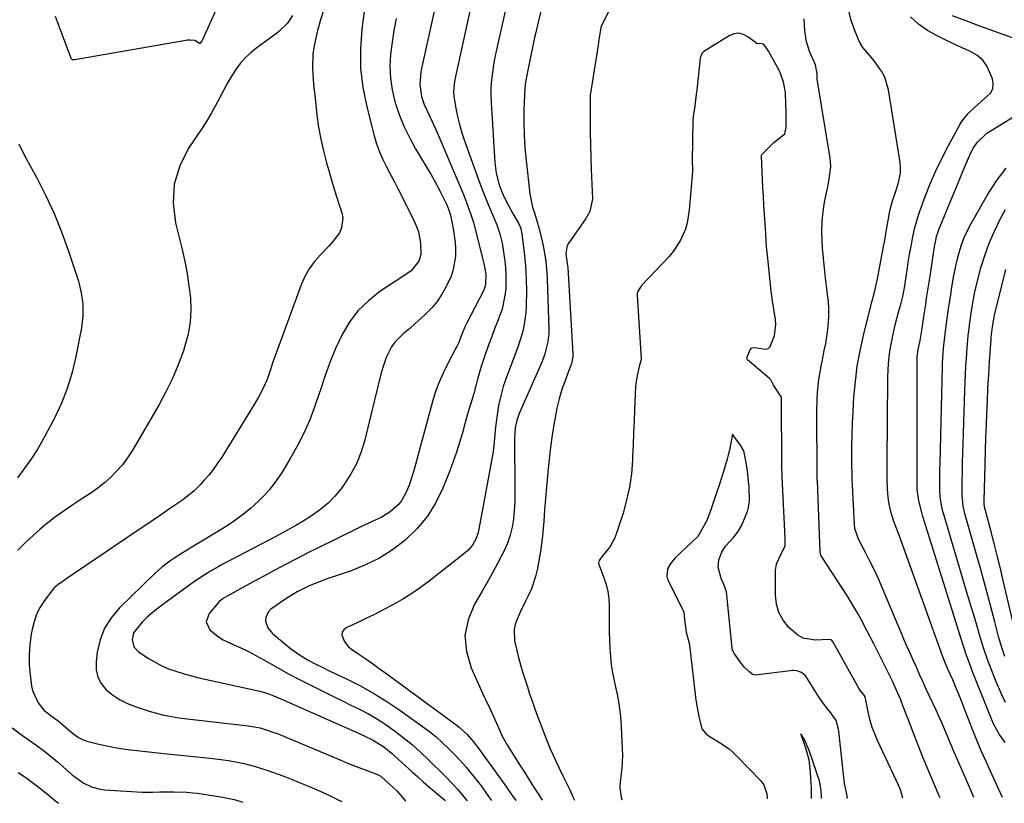
# Model space of a CAD drawing. Units: inches. Extents: x 1857328 to 1862612, y 426484 to 431757.
# Drawn here: x 1858025 to 1858381, y 426488 to 426771 of the extents above; entities that cross this region are included whole.
import ezdxf

# ---------------------------------------------------------------- set-up
doc = ezdxf.new("R2010")
doc.units = ezdxf.units.IN
doc.header["$MEASUREMENT"] = 0
doc.layers.add('7', color=7, linetype='Continuous')
doc.layers.add('8', color=7, linetype='Continuous')

msp = doc.modelspace()

# ---------------------------------------------------------------- linework, layer by layer
at = {"layer": '7', "color": 18}
for points in [[(1858037.8, 426772.61, 1722), (1858043.37, 426757.78, 1722), (1858043.5, 426757.48, 1722), (1858043.92, 426757.01, 1722), (1858044.06, 426756.95, 1722), (1858044.92, 426756.92, 1722), (1858085.09, 426763.94, 1722), (1858085.64, 426764.01, 1722), (1858086.75, 426764.08, 1722), (1858088.37, 426763.89, 1722), (1858090.06, 426762.81, 1722), (1858090.21, 426762.78, 1722), (1858090.34, 426762.78, 1722), (1858090.47, 426762.84, 1722), (1858090.96, 426763.47, 1722), (1858091.08, 426763.69, 1722), (1858091.19, 426763.92, 1722), (1858100.97, 426785.79, 1722)], [(1858176.33, 426780.48, 1714), (1858170.75, 426755.39, 1714), (1858170.2, 426752.46, 1714), (1858169.78, 426748.02, 1714), (1858170.44, 426743.6, 1714), (1858171.43, 426740.71, 1714), (1858173.44, 426736.29, 1714), (1858175.5, 426731.89, 1714), (1858176.49, 426729.66, 1714), (1858177.45, 426727.43, 1714), (1858185.61, 426708.07, 1714), (1858186.76, 426705.23, 1714), (1858188.34, 426700.9, 1714), (1858189.23, 426697.97, 1714), (1858189.63, 426696.48, 1714), (1858192.98, 426683.19, 1714), (1858193.75, 426679.26, 1714), (1858193.62, 426675.39, 1714), (1858193.16, 426673.91, 1714), (1858192.84, 426673.21, 1714), (1858186.81, 426661.63, 1714), (1858186.38, 426660.76, 1714), (1858185.01, 426657.53, 1714), (1858183.78, 426654.38, 1714), (1858183.22, 426653.15, 1714), (1858182.91, 426652.55, 1714), (1858179.92, 426646.97, 1714), (1858178.22, 426643.53, 1714), (1858176.69, 426640.03, 1714), (1858175.4, 426636.43, 1714), (1858174.27, 426632.77, 1714), (1858167.87, 426609.08, 1714), (1858167.28, 426607.03, 1714), (1858165.93, 426602.99, 1714), (1858165.04, 426600.66, 1714), (1858163.21, 426597.31, 1714), (1858161.99, 426595.85, 1714), (1858159.08, 426593.31, 1714), (1858155.8, 426591.26, 1714), (1858153.66, 426590.24, 1714), (1858149.71, 426588.46, 1714), (1858147.75, 426587.53, 1714), (1858145.8, 426586.59, 1714), (1858133.04, 426580.29, 1714), (1858129.09, 426578.3, 1714), (1858125.15, 426576.29, 1714), (1858121.23, 426574.24, 1714), (1858117.33, 426572.16, 1714), (1858114.45, 426570.6, 1714), (1858112, 426569.27, 1714), (1858109.55, 426567.95, 1714), (1858107.09, 426566.63, 1714), (1858104.64, 426565.31, 1714), (1858100.29, 426562.96, 1714), (1858098.67, 426562, 1714), (1858097.68, 426561.26, 1714), (1858097.23, 426560.83, 1714), (1858096.81, 426560.38, 1714), (1858093.55, 426556.49, 1714), (1858092.53, 426553.48, 1714), (1858093.83, 426550.57, 1714), (1858096.91, 426548.05, 1714), (1858098.61, 426547.03, 1714), (1858102.27, 426545.32, 1714), (1858105.03, 426544.06, 1714), (1858107.76, 426542.74, 1714), (1858110.45, 426541.33, 1714), (1858113.11, 426539.87, 1714), (1858115.04, 426538.75, 1714), (1858118.66, 426536.72, 1714), (1858122.31, 426534.73, 1714), (1858125.99, 426532.81, 1714), (1858129.69, 426530.93, 1714), (1858135.73, 426527.94, 1714), (1858138.79, 426526.43, 1714), (1858141.84, 426524.93, 1714), (1858144.9, 426523.43, 1714), (1858147.95, 426521.93, 1714), (1858150.96, 426520.35, 1714), (1858153.91, 426518.68, 1714), (1858156.77, 426516.84, 1714), (1858160.63, 426514.13, 1714), (1858163.85, 426511.66, 1714), (1858167, 426509.1, 1714), (1858170.03, 426506.41, 1714), (1858172.99, 426503.62, 1714), (1858178.87, 426497.83, 1714), (1858182.05, 426494.54, 1714), (1858183.58, 426492.84, 1714), (1858185.08, 426491.1, 1714), (1858187.01, 426488.79, 1714)], [(1858150.24, 426779.15, 1718), (1858148.8, 426767.88, 1718), (1858148.31, 426760.81, 1718), (1858148.36, 426753.78, 1718), (1858149.21, 426746.79, 1718), (1858150.59, 426739.84, 1718), (1858153.31, 426729.34, 1718), (1858154.18, 426726.43, 1718), (1858155.18, 426723.58, 1718), (1858156.39, 426720.81, 1718), (1858157.74, 426718.09, 1718), (1858159.18, 426715.4, 1718), (1858160.6, 426712.71, 1718), (1858162, 426710.01, 1718), (1858163.38, 426707.3, 1718), (1858167.83, 426698.5, 1718), (1858168.67, 426696.59, 1718), (1858169.35, 426694.64, 1718), (1858170.1, 426690.55, 1718), (1858170.22, 426686.4, 1718), (1858169.52, 426683.98, 1718), (1858166.66, 426680.53, 1718), (1858164.4, 426678.91, 1718), (1858155.4, 426672.97, 1718), (1858151.21, 426669.69, 1718), (1858147.44, 426666.04, 1718), (1858144.31, 426661.83, 1718), (1858141.59, 426657.26, 1718), (1858139.33, 426652.34, 1718), (1858137.24, 426647.35, 1718), (1858135.4, 426642.27, 1718), (1858133.72, 426637.12, 1718), (1858133.52, 426636.47, 1718), (1858131.85, 426631.48, 1718), (1858129.98, 426626.57, 1718), (1858127.79, 426621.79, 1718), (1858125.4, 426617.1, 1718), (1858122.92, 426612.61, 1718), (1858121.57, 426610.26, 1718), (1858120.15, 426607.96, 1718), (1858118.63, 426605.71, 1718), (1858117.05, 426603.51, 1718), (1858115.36, 426601.4, 1718), (1858113.58, 426599.37, 1718), (1858111.68, 426597.45, 1718), (1858109.7, 426595.61, 1718), (1858108.62, 426594.68, 1718), (1858105.98, 426592.51, 1718), (1858103.27, 426590.44, 1718), (1858100.45, 426588.51, 1718), (1858097.56, 426586.68, 1718), (1858095.54, 426585.47, 1718), (1858093.33, 426584.15, 1718), (1858091.12, 426582.82, 1718), (1858088.91, 426581.48, 1718), (1858085.38, 426579.33, 1718), (1858083.85, 426578.37, 1718), (1858080.82, 426576.42, 1718), (1858079.32, 426575.42, 1718), (1858076.44, 426573.27, 1718), (1858075.08, 426572.1, 1718), (1858073.76, 426570.88, 1718), (1858061.15, 426558.62, 1718), (1858058.18, 426555.06, 1718), (1858055.75, 426551.24, 1718), (1858054.14, 426547, 1718), (1858053.08, 426542.5, 1718), (1858052.62, 426539.02, 1718), (1858052.68, 426536.19, 1718), (1858053.23, 426533.54, 1718), (1858054.52, 426531.16, 1718), (1858056.3, 426528.96, 1718), (1858058.63, 426527.1, 1718), (1858061.09, 426525.44, 1718), (1858063.73, 426524.1, 1718), (1858066.49, 426522.96, 1718), (1858070.78, 426521.51, 1718), (1858072.72, 426520.9, 1718), (1858076.65, 426519.9, 1718), (1858078.64, 426519.49, 1718), (1858082.66, 426518.84, 1718), (1858084.67, 426518.56, 1718), (1858086.69, 426518.31, 1718), (1858107.72, 426515.87, 1718), (1858112.04, 426515.13, 1718), (1858113.45, 426514.72, 1718), (1858116.95, 426513.53, 1718), (1858118.16, 426513.07, 1718), (1858119.36, 426512.58, 1718), (1858141.19, 426503.47, 1718), (1858143.38, 426502.57, 1718), (1858147.79, 426500.83, 1718), (1858150, 426499.99, 1718), (1858153.88, 426498.56, 1718), (1858154.72, 426498.21, 1718), (1858155.51, 426497.77, 1718), (1858155.75, 426497.59, 1718), (1858155.98, 426497.4, 1718), (1858161.55, 426492.4, 1718), (1858164.39, 426489.06, 1718), (1858164.69, 426488.65, 1718)], [(1858188.74, 426778.23, 1712), (1858182.75, 426750.84, 1712), (1858182.4, 426749.04, 1712), (1858182.03, 426745.41, 1712), (1858182.19, 426743.6, 1712), (1858182.87, 426739.37, 1712), (1858183.45, 426736.37, 1712), (1858184.13, 426733.4, 1712), (1858184.99, 426730.47, 1712), (1858185.96, 426727.57, 1712), (1858191.71, 426711.84, 1712), (1858192.65, 426709.36, 1712), (1858193.61, 426706.88, 1712), (1858194.62, 426704.43, 1712), (1858195.66, 426701.99, 1712), (1858196.41, 426700.25, 1712), (1858197.68, 426697.08, 1712), (1858198.76, 426693.85, 1712), (1858199.6, 426690.54, 1712), (1858200.17, 426687.19, 1712), (1858200.56, 426684.03, 1712), (1858200.81, 426681.53, 1712), (1858200.96, 426679.03, 1712), (1858200.97, 426676.53, 1712), (1858200.9, 426674.02, 1712), (1858200.63, 426671.53, 1712), (1858199.57, 426666.67, 1712), (1858197.96, 426662.22, 1712), (1858196.89, 426659.46, 1712), (1858195.84, 426656.7, 1712), (1858194.8, 426653.93, 1712), (1858193.42, 426650.21, 1712), (1858191.86, 426645.57, 1712), (1858190.55, 426640.86, 1712), (1858189.32, 426636.13, 1712), (1858188.24, 426632.48, 1712), (1858187.69, 426630.66, 1712), (1858186.63, 426627, 1712), (1858186.12, 426625.17, 1712), (1858185.22, 426621.86, 1712), (1858184.22, 426618.39, 1712), (1858183.13, 426614.95, 1712), (1858181.93, 426611.55, 1712), (1858180.64, 426608.17, 1712), (1858178.13, 426601.88, 1712), (1858175.58, 426596.65, 1712), (1858172.58, 426591.75, 1712), (1858168.89, 426587.34, 1712), (1858164.75, 426583.26, 1712), (1858164.4, 426582.96, 1712), (1858159.92, 426579.57, 1712), (1858155.22, 426576.56, 1712), (1858150.21, 426574.1, 1712), (1858144.99, 426572.01, 1712), (1858138.85, 426569.95, 1712), (1858136.55, 426569.15, 1712), (1858132, 426567.43, 1712), (1858129.75, 426566.51, 1712), (1858125.38, 426564.39, 1712), (1858121.27, 426561.83, 1712), (1858115.92, 426558.1, 1712), (1858115.02, 426557.2, 1712), (1858114.07, 426555.05, 1712), (1858114.01, 426553.78, 1712), (1858114.82, 426551.3, 1712), (1858116.49, 426549.29, 1712), (1858123.03, 426543.91, 1712), (1858126.23, 426541.55, 1712), (1858129.66, 426539.53, 1712), (1858131.43, 426538.61, 1712), (1858135, 426536.83, 1712), (1858136.8, 426535.96, 1712), (1858143.32, 426532.85, 1712), (1858148.31, 426530.32, 1712), (1858153.2, 426527.61, 1712), (1858157.94, 426524.65, 1712), (1858162.58, 426521.53, 1712), (1858170.76, 426515.7, 1712), (1858173.28, 426513.82, 1712), (1858175.73, 426511.86, 1712), (1858178.08, 426509.78, 1712), (1858180.37, 426507.62, 1712), (1858180.74, 426507.25, 1712), (1858182.75, 426505.19, 1712), (1858184.71, 426503.08, 1712), (1858186.6, 426500.91, 1712), (1858188.43, 426498.69, 1712), (1858189.12, 426497.83, 1712), (1858191.98, 426494.14, 1712), (1858194.73, 426490.38, 1712), (1858195.82, 426488.85, 1712)], [(1858239.4, 426776.91, 1706), (1858235.48, 426768.93, 1706), (1858235.44, 426768.84, 1706), (1858235.31, 426768.57, 1706), (1858234.96, 426766.28, 1706), (1858234.67, 426764.18, 1706), (1858234.52, 426763.13, 1706), (1858234.35, 426762.08, 1706), (1858231.55, 426744.82, 1706), (1858231.49, 426744.26, 1706), (1858231.47, 426743.98, 1706), (1858231.46, 426743.83, 1706), (1858231.46, 426743.69, 1706), (1858231.49, 426735.02, 1706), (1858231.52, 426730.55, 1706), (1858231.6, 426726.08, 1706), (1858231.72, 426721.6, 1706), (1858231.88, 426717.13, 1706), (1858232.31, 426706.5, 1706), (1858231.3, 426701.91, 1706), (1858230.39, 426700.23, 1706), (1858229.87, 426699.43, 1706), (1858223.5, 426690.29, 1706), (1858223.14, 426689.64, 1706), (1858222.73, 426686.75, 1706), (1858223.21, 426683.11, 1706), (1858223.34, 426681.65, 1706), (1858225.17, 426650.39, 1706), (1858225.17, 426649.37, 1706), (1858224.69, 426646.87, 1706), (1858224.52, 426646.38, 1706), (1858222.39, 426640.83, 1706), (1858221.25, 426637.54, 1706), (1858220.24, 426634.22, 1706), (1858219.44, 426630.85, 1706), (1858218.77, 426627.43, 1706), (1858218.45, 426625.51, 1706), (1858217.77, 426621.1, 1706), (1858217.15, 426616.68, 1706), (1858216.63, 426612.25, 1706), (1858216.17, 426607.81, 1706), (1858216.03, 426606.26, 1706), (1858215.66, 426602.18, 1706), (1858215.31, 426598.1, 1706), (1858214.97, 426594.02, 1706), (1858214.65, 426589.93, 1706), (1858214.44, 426587.34, 1706), (1858214.18, 426584.56, 1706), (1858213.86, 426581.78, 1706), (1858213.45, 426579.02, 1706), (1858212.98, 426576.27, 1706), (1858212.24, 426572.29, 1706), (1858211.71, 426569.97, 1706), (1858210.21, 426565.47, 1706), (1858209.09, 426562.98, 1706), (1858208.11, 426560.99, 1706), (1858206.15, 426557, 1706), (1858204.42, 426552.98, 1706), (1858203.95, 426550.92, 1706), (1858204.12, 426546.66, 1706), (1858204.89, 426543.16, 1706), (1858205.53, 426540.56, 1706), (1858206.24, 426537.98, 1706), (1858207.01, 426535.42, 1706), (1858208.74, 426529.95, 1706), (1858209.53, 426527.53, 1706), (1858210.35, 426525.13, 1706), (1858211.21, 426522.74, 1706), (1858212.09, 426520.36, 1706), (1858216.05, 426510.02, 1706), (1858217.02, 426507.62, 1706), (1858218.03, 426505.23, 1706), (1858219.12, 426502.88, 1706), (1858220.25, 426500.55, 1706), (1858221.74, 426497.6, 1706), (1858222.57, 426495.92, 1706), (1858224.18, 426492.53, 1706), (1858225.38, 426489.94, 1706), (1858225.81, 426489.03, 1706)], [(1858123.79, 426772.8, 1722), (1858121.94, 426770.11, 1722), (1858118.82, 426767.07, 1722), (1858117.95, 426766.4, 1722), (1858110.95, 426761.33, 1722), (1858108.73, 426759.53, 1722), (1858106.66, 426757.6, 1722), (1858104.82, 426755.45, 1722), (1858103.12, 426753.15, 1722), (1858101.59, 426750.73, 1722), (1858100.12, 426748.26, 1722), (1858098.73, 426745.75, 1722), (1858097.41, 426743.2, 1722), (1858095.78, 426740.06, 1722), (1858094.28, 426737.35, 1722), (1858092.68, 426734.71, 1722), (1858091, 426732.11, 1722), (1858086.1, 426724.83, 1722), (1858082.91, 426718.45, 1722), (1858080.87, 426711.86, 1722), (1858080.55, 426704.97, 1722), (1858081.37, 426697.88, 1722), (1858083.79, 426688.2, 1722), (1858084.77, 426683.86, 1722), (1858085.62, 426679.49, 1722), (1858086.28, 426675.1, 1722), (1858086.8, 426670.68, 1722), (1858086.95, 426666.27, 1722), (1858086.73, 426661.91, 1722), (1858085.96, 426657.61, 1722), (1858084.83, 426653.35, 1722), (1858084.23, 426651.55, 1722), (1858082.37, 426646.49, 1722), (1858080.3, 426641.52, 1722), (1858077.93, 426636.69, 1722), (1858075.35, 426631.95, 1722), (1858065.66, 426615.34, 1722), (1858064.01, 426612.79, 1722), (1858062.22, 426610.36, 1722), (1858060.22, 426608.11, 1722), (1858057.83, 426605.75, 1722), (1858055.65, 426603.86, 1722), (1858053.42, 426602.05, 1722), (1858051.1, 426600.35, 1722), (1858047.91, 426598.2, 1722), (1858043.88, 426595.55, 1722), (1858039.89, 426592.86, 1722), (1858037.94, 426591.46, 1722), (1858034.16, 426588.49, 1722), (1858032.34, 426586.92, 1722), (1858030.05, 426584.85, 1722), (1858027.14, 426582.17, 1722), (1858024.29, 426579.44, 1722)], [(1858213.64, 426774.37, 1708), (1858212.68, 426770.41, 1708), (1858211.79, 426766.75, 1708), (1858211.38, 426764.91, 1708), (1858210.98, 426763.07, 1708), (1858208.62, 426751.89, 1708), (1858207.99, 426748.03, 1708), (1858207.81, 426746.08, 1708), (1858207.69, 426744.13, 1708), (1858207.53, 426738.82, 1708), (1858207.48, 426734.21, 1708), (1858207.57, 426729.61, 1708), (1858207.85, 426725.01, 1708), (1858208.27, 426720.42, 1708), (1858209.63, 426708.29, 1708), (1858210.61, 426703.58, 1708), (1858211.28, 426701.43, 1708), (1858212.32, 426698.22, 1708), (1858212.95, 426696.06, 1708), (1858214, 426691.87, 1708), (1858214.74, 426688.31, 1708), (1858215.45, 426683.83, 1708), (1858215.85, 426679.62, 1708), (1858215.96, 426677.51, 1708), (1858216.48, 426659.25, 1708), (1858216.47, 426657.76, 1708), (1858216.19, 426654.82, 1708), (1858215.13, 426650.49, 1708), (1858214.06, 426647.71, 1708), (1858205.81, 426628.89, 1708), (1858204.91, 426626.37, 1708), (1858204.37, 426623.75, 1708), (1858204.06, 426619.73, 1708), (1858204.04, 426618.39, 1708), (1858204.26, 426602.81, 1708), (1858204.24, 426599.78, 1708), (1858204.16, 426596.75, 1708), (1858203.96, 426593.73, 1708), (1858203.7, 426590.71, 1708), (1858203.22, 426587.74, 1708), (1858202.53, 426584.83, 1708), (1858201.53, 426582.01, 1708), (1858200.32, 426579.25, 1708), (1858199.65, 426577.93, 1708), (1858197.92, 426574.57, 1708), (1858196.14, 426571.24, 1708), (1858194.29, 426567.94, 1708), (1858192.4, 426564.67, 1708), (1858189.61, 426559.95, 1708), (1858187.32, 426554.28, 1708), (1858186.16, 426548.55, 1708), (1858186.7, 426542.73, 1708), (1858188.38, 426536.85, 1708), (1858193.15, 426526.36, 1708), (1858193.7, 426525.18, 1708), (1858195.39, 426521.66, 1708), (1858196.5, 426519.31, 1708), (1858198.03, 426515.73, 1708), (1858199.67, 426512.2, 1708), (1858200.6, 426510.5, 1708), (1858201.59, 426508.82, 1708), (1858206.31, 426501.29, 1708), (1858207.66, 426499.14, 1708), (1858209.01, 426496.99, 1708), (1858210.38, 426494.85, 1708), (1858211.75, 426492.7, 1708), (1858213.1, 426490.55, 1708), (1858214.1, 426488.96, 1708)], [(1858370.29, 426489.93, 1708), (1858369.21, 426492.61, 1708), (1858367.59, 426496.48, 1708), (1858366.77, 426498.41, 1708), (1858365.08, 426502.25, 1708), (1858363.27, 426506.32, 1708), (1858363.04, 426506.86, 1708), (1858362.33, 426508.45, 1708), (1858361.87, 426509.52, 1708), (1858360.18, 426513.58, 1708), (1858358.46, 426517.62, 1708), (1858357.56, 426519.62, 1708), (1858356.65, 426521.62, 1708), (1858353.03, 426529.45, 1708), (1858351.86, 426531.98, 1708), (1858350.69, 426534.52, 1708), (1858349.54, 426537.06, 1708), (1858348.39, 426539.61, 1708), (1858347.25, 426542.16, 1708), (1858346.13, 426544.72, 1708), (1858345.03, 426547.28, 1708), (1858343.93, 426549.85, 1708), (1858337.2, 426565.88, 1708), (1858335.82, 426569.04, 1708), (1858334.39, 426572.18, 1708), (1858332.87, 426575.27, 1708), (1858331.31, 426578.34, 1708), (1858328.77, 426583.15, 1708), (1858328.45, 426583.81, 1708), (1858327.33, 426587.26, 1708), (1858327.16, 426588.71, 1708), (1858326.4, 426603.01, 1708), (1858326.38, 426603.42, 1708), (1858326.35, 426604.44, 1708), (1858326.34, 426604.64, 1708), (1858326.22, 426612.7, 1708), (1858326.21, 426616.93, 1708), (1858326.26, 426621.16, 1708), (1858326.41, 426625.39, 1708), (1858326.63, 426629.61, 1708), (1858326.95, 426634.78, 1708), (1858327.46, 426640.41, 1708), (1858328.17, 426646.01, 1708), (1858329.18, 426651.55, 1708), (1858330.39, 426657.07, 1708), (1858332.33, 426664.9, 1708), (1858333.57, 426669.63, 1708), (1858334.43, 426672.78, 1708), (1858335.49, 426677.55, 1708), (1858337.65, 426689.25, 1708), (1858338.08, 426691.62, 1708), (1858338.51, 426693.99, 1708), (1858339.35, 426698.74, 1708), (1858339.99, 426702.25, 1708), (1858340.94, 426705.85, 1708), (1858341.71, 426708.21, 1708), (1858342.99, 426711.99, 1708), (1858343.79, 426715.82, 1708), (1858343.81, 426717.76, 1708), (1858343.64, 426719.72, 1708), (1858339.45, 426745.96, 1708), (1858338.1, 426750.56, 1708), (1858336.98, 426752.67, 1708), (1858334.13, 426756.63, 1708), (1858332.58, 426758.53, 1708), (1858330.2, 426761.32, 1708), (1858328.93, 426763.37, 1708), (1858328.42, 426764.47, 1708), (1858327, 426768.09, 1708), (1858325.99, 426771.07, 1708), (1858325.18, 426774.09, 1708)], [(1858161.3, 426771.78, 1716), (1858160.46, 426767.49, 1716), (1858159.79, 426763.16, 1716), (1858159.23, 426758.82, 1716), (1858159.02, 426754.49, 1716), (1858159.16, 426750.19, 1716), (1858159.81, 426745.93, 1716), (1858160.8, 426741.71, 1716), (1858162.39, 426737.01, 1716), (1858164.07, 426732.78, 1716), (1858166.06, 426728.68, 1716), (1858168.25, 426724.68, 1716), (1858173.91, 426715.2, 1716), (1858175, 426713.31, 1716), (1858177.08, 426709.48, 1716), (1858178.06, 426707.53, 1716), (1858179.51, 426704.55, 1716), (1858180.13, 426703.11, 1716), (1858180.87, 426700.6, 1716), (1858181.88, 426695.77, 1716), (1858182.3, 426693.3, 1716), (1858182.6, 426690.82, 1716), (1858182.71, 426688.32, 1716), (1858182.69, 426685.81, 1716), (1858181.94, 426680.93, 1716), (1858181.15, 426678.59, 1716), (1858179.14, 426674.31, 1716), (1858177.7, 426671.82, 1716), (1858176.11, 426669.45, 1716), (1858174.28, 426667.26, 1716), (1858171.68, 426664.6, 1716), (1858168.03, 426661.28, 1716), (1858166.15, 426659.68, 1716), (1858163.76, 426657.7, 1716), (1858160.8, 426654.7, 1716), (1858159.61, 426652.97, 1716), (1858157.7, 426649.16, 1716), (1858156.26, 426645.14, 1716), (1858155.69, 426643.07, 1716), (1858149.8, 426618.93, 1716), (1858148.5, 426614.71, 1716), (1858146.88, 426610.63, 1716), (1858144.79, 426606.78, 1716), (1858142.38, 426603.08, 1716), (1858141.33, 426601.65, 1716), (1858139.06, 426598.92, 1716), (1858136.62, 426596.39, 1716), (1858133.91, 426594.14, 1716), (1858131.02, 426592.09, 1716), (1858127.21, 426589.7, 1716), (1858124.93, 426588.33, 1716), (1858121.42, 426586.41, 1716), (1858119.06, 426585.17, 1716), (1858117.89, 426584.55, 1716), (1858098.26, 426574.2, 1716), (1858096.86, 426573.44, 1716), (1858094.09, 426571.85, 1716), (1858090.04, 426569.29, 1716), (1858087.42, 426567.46, 1716), (1858077.16, 426560.06, 1716), (1858075.11, 426558.5, 1716), (1858073.1, 426556.88, 1716), (1858071.18, 426555.16, 1716), (1858069.3, 426553.39, 1716), (1858066.15, 426549.53, 1716), (1858065.65, 426546.95, 1716), (1858066.29, 426544.5, 1716), (1858068.02, 426542.65, 1716), (1858071.9, 426540.15, 1716), (1858074.28, 426538.75, 1716), (1858076.73, 426537.49, 1716), (1858079.27, 426536.43, 1716), (1858081.87, 426535.5, 1716), (1858084.52, 426534.71, 1716), (1858087.19, 426533.97, 1716), (1858089.88, 426533.29, 1716), (1858092.58, 426532.66, 1716), (1858111.87, 426528.39, 1716), (1858114.78, 426527.58, 1716), (1858116.67, 426526.88, 1716), (1858119.46, 426525.71, 1716), (1858148.68, 426512.73, 1716), (1858149.69, 426512.27, 1716), (1858152.7, 426510.83, 1716), (1858156.78, 426508.28, 1716), (1858158.82, 426506.67, 1716), (1858159.81, 426505.83, 1716), (1858160.78, 426504.97, 1716), (1858167.15, 426499.16, 1716), (1858169.09, 426497.4, 1716), (1858171.05, 426495.66, 1716), (1858173.02, 426493.93, 1716), (1858175.01, 426492.23, 1716), (1858178.72, 426489.07, 1716), (1858178.86, 426488.95, 1716), (1858179.06, 426488.74, 1716)], [(1858358.11, 426489.86, 1706), (1858357.7, 426490.87, 1706), (1858356.26, 426494.3, 1706), (1858355.52, 426496, 1706), (1858354, 426499.4, 1706), (1858352.56, 426502.83, 1706), (1858351.88, 426504.56, 1706), (1858344.44, 426523.91, 1706), (1858343.89, 426525.28, 1706), (1858342.76, 426528, 1706), (1858340.91, 426532.02, 1706), (1858339.61, 426534.66, 1706), (1858333.99, 426545.76, 1706), (1858331.77, 426550.1, 1706), (1858329.51, 426554.42, 1706), (1858328.34, 426556.56, 1706), (1858325.87, 426560.76, 1706), (1858324.57, 426562.82, 1706), (1858315.36, 426577, 1706), (1858315.02, 426577.66, 1706), (1858314.77, 426578.85, 1706), (1858313.7, 426604.51, 1706), (1858313.69, 426604.84, 1706), (1858313.65, 426605.85, 1706), (1858313.64, 426606.52, 1706), (1858313.63, 426606.85, 1706), (1858313.63, 426607.19, 1706), (1858313.53, 426629.25, 1706), (1858313.63, 426634.06, 1706), (1858313.79, 426636.46, 1706), (1858314.28, 426641.24, 1706), (1858315.04, 426645.99, 1706), (1858315.51, 426648.34, 1706), (1858316.23, 426651.65, 1706), (1858316.73, 426654.16, 1706), (1858317.15, 426656.68, 1706), (1858317.47, 426659.22, 1706), (1858317.72, 426661.77, 1706), (1858317.84, 426664.33, 1706), (1858317.85, 426666.88, 1706), (1858317.69, 426669.43, 1706), (1858317.43, 426671.97, 1706), (1858317.13, 426674.17, 1706), (1858316.66, 426677.81, 1706), (1858316.25, 426681.45, 1706), (1858315.9, 426685.11, 1706), (1858315.61, 426688.77, 1706), (1858315.42, 426691.37, 1706), (1858315.31, 426694.89, 1706), (1858315.4, 426698.4, 1706), (1858315.78, 426701.89, 1706), (1858316.35, 426705.36, 1706), (1858317.17, 426709.35, 1706), (1858317.47, 426710.82, 1706), (1858318.03, 426713.78, 1706), (1858318.54, 426718.23, 1706), (1858318.31, 426721.2, 1706), (1858313.66, 426749.78, 1706), (1858313.63, 426749.99, 1706), (1858313.6, 426750.52, 1706), (1858313.61, 426751.8, 1706), (1858312.99, 426755.05, 1706), (1858312.65, 426755.83, 1706), (1858312.51, 426756.14, 1706), (1858311.02, 426759.54, 1706), (1858309.74, 426763.33, 1706), (1858309.16, 426767.3, 1706), (1858308.92, 426771.61, 1706)], [(1858384.33, 426764.82, 1712), (1858380.28, 426766.25, 1712), (1858376.24, 426767.69, 1712), (1858372.2, 426769.15, 1712), (1858368.17, 426770.63, 1712), (1858362.6, 426772.68, 1712)], [(1858344.64, 426489.77, 1704), (1858344.22, 426491.53, 1704), (1858343.76, 426492.71, 1704), (1858343.51, 426493.29, 1704), (1858342.18, 426496.24, 1704), (1858341.24, 426498.29, 1704), (1858339.35, 426502.37, 1704), (1858338.39, 426504.41, 1704), (1858335.47, 426510.58, 1704), (1858334.46, 426512.95, 1704), (1858333.56, 426515.35, 1704), (1858332.85, 426517.81, 1704), (1858332.26, 426520.31, 1704), (1858331.31, 426525.13, 1704), (1858331.28, 426525.25, 1704), (1858331.17, 426525.76, 1704), (1858330.73, 426526.82, 1704), (1858329.22, 426528.73, 1704), (1858328.89, 426529.24, 1704), (1858319.38, 426546.17, 1704), (1858319.31, 426546.29, 1704), (1858319.06, 426546.61, 1704), (1858318.53, 426547.02, 1704), (1858317.84, 426547.16, 1704), (1858312.93, 426546.94, 1704), (1858308.58, 426547.63, 1704), (1858306.65, 426548.65, 1704), (1858303.33, 426551.51, 1704), (1858301.29, 426554.08, 1704), (1858299.73, 426556.85, 1704), (1858298.88, 426559.92, 1704), (1858298.51, 426563.18, 1704), (1858298.61, 426572.26, 1704), (1858298.89, 426574.36, 1704), (1858300.1, 426577.15, 1704), (1858302.01, 426580.91, 1704), (1858302.06, 426582.53, 1704), (1858302.03, 426583.33, 1704), (1858302.02, 426583.73, 1704), (1858301.02, 426606, 1704), (1858300.98, 426606.93, 1704), (1858300.9, 426609.27, 1704), (1858300.89, 426609.74, 1704), (1858300.67, 426634.52, 1704), (1858300.63, 426634.87, 1704), (1858299.27, 426636.92, 1704), (1858297.83, 426639.1, 1704), (1858296.91, 426641.04, 1704), (1858296.42, 426641.55, 1704), (1858288.43, 426648.34, 1704), (1858288.3, 426648.5, 1704), (1858288.23, 426649, 1704), (1858289.39, 426651.96, 1704), (1858289.86, 426652.55, 1704), (1858290.12, 426652.67, 1704), (1858290.91, 426652.7, 1704), (1858294.9, 426652.13, 1704), (1858295.88, 426652.4, 1704), (1858296.64, 426653.06, 1704), (1858298.24, 426657.12, 1704), (1858298.64, 426660.95, 1704), (1858298.5, 426662.9, 1704), (1858297.52, 426669.65, 1704), (1858297.04, 426673.19, 1704), (1858296.6, 426676.73, 1704), (1858296.21, 426680.27, 1704), (1858295.74, 426685.13, 1704), (1858295.48, 426688.03, 1704), (1858295.24, 426690.94, 1704), (1858295.02, 426693.84, 1704), (1858294.76, 426697.54, 1704), (1858294.54, 426700.84, 1704), (1858294.35, 426704.14, 1704), (1858294.17, 426707.45, 1704), (1858294, 426710.75, 1704), (1858293.49, 426721.93, 1704), (1858293.5, 426722.15, 1704), (1858293.55, 426722.37, 1704), (1858293.64, 426722.57, 1704), (1858296.65, 426725.6, 1704), (1858297.97, 426726.97, 1704), (1858301.89, 426730.01, 1704), (1858302.46, 426732.3, 1704), (1858302.38, 426737.7, 1704), (1858302.36, 426738.24, 1704), (1858302.34, 426740.84, 1704), (1858302.15, 426744.99, 1704), (1858301.41, 426748.7, 1704), (1858300.29, 426752.18, 1704), (1858299.91, 426752.94, 1704), (1858299.71, 426753.31, 1704), (1858299.51, 426753.68, 1704), (1858296, 426759.91, 1704), (1858295.46, 426760.88, 1704), (1858294.16, 426762.49, 1704), (1858293.23, 426762.78, 1704), (1858292.26, 426762.65, 1704), (1858291.83, 426762.72, 1704), (1858288.59, 426765.18, 1704), (1858286.92, 426766.01, 1704), (1858285.22, 426766.41, 1704), (1858283.5, 426766.17, 1704), (1858281.75, 426765.5, 1704), (1858272.58, 426759.79, 1704), (1858271.87, 426759.07, 1704), (1858271.34, 426757.42, 1704), (1858270.07, 426745.89, 1704), (1858269.9, 426744.43, 1704), (1858269.31, 426740.06, 1704), (1858268.78, 426736.35, 1704), (1858268.67, 426734.72, 1704), (1858268.39, 426720.18, 1704), (1858268.38, 426719.98, 1704), (1858268.41, 426719.36, 1704), (1858268.5, 426718.11, 1704), (1858268.53, 426717.27, 1704), (1858268.52, 426716.85, 1704), (1858268.49, 426716.43, 1704), (1858267.36, 426702.45, 1704), (1858266.61, 426697.84, 1704), (1858265.94, 426695.61, 1704), (1858264.11, 426691.32, 1704), (1858261.57, 426687.45, 1704), (1858260.05, 426685.67, 1704), (1858250.05, 426675.13, 1704), (1858249.88, 426674.94, 1704), (1858248.61, 426672.84, 1704), (1858248.49, 426672.07, 1704), (1858248.49, 426671.56, 1704), (1858249.95, 426648.67, 1704), (1858249.95, 426648.24, 1704), (1858249.28, 426646.31, 1704), (1858248.5, 426642.63, 1704), (1858248.06, 426639.59, 1704), (1858247.89, 426638.77, 1704), (1858247.88, 426638.61, 1704), (1858247.55, 426630.37, 1704), (1858247.38, 426626.09, 1704), (1858247.2, 426621.8, 1704), (1858247.02, 426617.52, 1704), (1858246.85, 426613.23, 1704), (1858246.79, 426611.98, 1704), (1858246.39, 426607.1, 1704), (1858245.73, 426602.27, 1704), (1858244.68, 426597.51, 1704), (1858243.38, 426592.79, 1704), (1858241.05, 426585.55, 1704), (1858240.41, 426583.88, 1704), (1858238.7, 426580.79, 1704), (1858235.6, 426576.94, 1704), (1858235.18, 426576.42, 1704), (1858234.71, 426575.7, 1704), (1858234.53, 426574.8, 1704), (1858234.59, 426574.43, 1704), (1858234.65, 426574.25, 1704), (1858234.71, 426574.07, 1704), (1858236.45, 426569.49, 1704), (1858237.25, 426567, 1704), (1858237.86, 426564.47, 1704), (1858238.19, 426561.88, 1704), (1858238.34, 426559.27, 1704), (1858238.34, 426555.88, 1704), (1858238.36, 426552.89, 1704), (1858238.41, 426549.91, 1704), (1858238.48, 426546.92, 1704), (1858238.58, 426543.93, 1704), (1858238.78, 426540.96, 1704), (1858239.09, 426537.99, 1704), (1858239.58, 426535.06, 1704), (1858240.17, 426532.13, 1704), (1858240.55, 426530.49, 1704), (1858241.32, 426526.74, 1704), (1858241.96, 426522.98, 1704), (1858242.4, 426519.18, 1704), (1858242.7, 426515.37, 1704), (1858243.12, 426507.6, 1704), (1858243.17, 426505.22, 1704), (1858242.97, 426500.49, 1704), (1858242.38, 426495.75, 1704), (1858242.24, 426493.42, 1704), (1858242.71, 426489.95, 1704), (1858242.95, 426489.14, 1704)], [(1858381.65, 426509.81, 1712), (1858381.07, 426510.7, 1712), (1858379.53, 426512.87, 1712), (1858377.37, 426516.86, 1712), (1858369.78, 426535.77, 1712), (1858369.21, 426537.25, 1712), (1858367.6, 426541.72, 1712), (1858366.61, 426544.74, 1712), (1858365.65, 426547.76, 1712), (1858351.91, 426591.66, 1712), (1858351.5, 426593.05, 1712), (1858350.46, 426597.27, 1712), (1858349.82, 426601.36, 1712), (1858349.79, 426602.6, 1712), (1858349.78, 426603.23, 1712), (1858349.78, 426603.85, 1712), (1858349.84, 426613.67, 1712), (1858349.87, 426619.2, 1712), (1858349.88, 426624.73, 1712), (1858349.89, 426630.26, 1712), (1858349.88, 426635.79, 1712), (1858349.85, 426648.31, 1712), (1858349.88, 426649.25, 1712), (1858350.18, 426652.04, 1712), (1858350.86, 426655.29, 1712), (1858351.16, 426656.7, 1712), (1858351.29, 426657.41, 1712), (1858351.4, 426658.12, 1712), (1858352.28, 426664, 1712), (1858352.83, 426667.65, 1712), (1858353.38, 426671.31, 1712), (1858353.94, 426674.96, 1712), (1858354.5, 426678.61, 1712), (1858356.14, 426689.35, 1712), (1858356.29, 426690.24, 1712), (1858356.89, 426692.88, 1712), (1858357.42, 426694.6, 1712), (1858357.73, 426695.45, 1712), (1858358.06, 426696.29, 1712), (1858362.58, 426707.36, 1712), (1858363.79, 426710.29, 1712), (1858365, 426713.23, 1712), (1858366.22, 426716.16, 1712), (1858367.45, 426719.08, 1712), (1858368.84, 426722.38, 1712), (1858370.09, 426724.83, 1712), (1858371.66, 426727.08, 1712), (1858375.08, 426730.27, 1712), (1858385.11, 426736.43, 1712)], [(1858024.65, 426726.44, 1724), (1858026.68, 426722.46, 1724), (1858028.78, 426718.51, 1724), (1858031.3, 426713.91, 1724), (1858034.52, 426707.61, 1724), (1858037.51, 426701.2, 1724), (1858040.15, 426694.65, 1724), (1858042.54, 426687.99, 1724), (1858046.26, 426676.7, 1724), (1858047.28, 426672.56, 1724), (1858047.87, 426668.38, 1724), (1858047.81, 426664.17, 1724), (1858047.32, 426659.93, 1724), (1858045.19, 426648.92, 1724), (1858043.86, 426643.37, 1724), (1858042.22, 426637.93, 1724), (1858040.12, 426632.65, 1724), (1858037.7, 426627.49, 1724), (1858034.14, 426620.66, 1724), (1858032.3, 426617.37, 1724), (1858031.31, 426615.77, 1724), (1858029.23, 426612.63, 1724), (1858027.06, 426609.54, 1724), (1858024.2, 426605.6, 1724)], [(1858381.83, 426524.3, 1714), (1858380.52, 426527.12, 1714), (1858378.23, 426532.45, 1714), (1858376.72, 426536.17, 1714), (1858375.29, 426539.92, 1714), (1858374, 426543.72, 1714), (1858372.8, 426547.55, 1714), (1858371.67, 426551.41, 1714), (1858370.53, 426555.26, 1714), (1858369.38, 426559.11, 1714), (1858368.23, 426562.96, 1714), (1858359.44, 426592.37, 1714), (1858359.14, 426593.44, 1714), (1858358.63, 426595.6, 1714), (1858358.13, 426598.88, 1714), (1858358.03, 426601.1, 1714), (1858358.02, 426604.86, 1714), (1858358.06, 426608.85, 1714), (1858358.1, 426610.85, 1714), (1858358.95, 426645.83, 1714), (1858358.98, 426646.93, 1714), (1858359.08, 426649.12, 1714), (1858359.34, 426652.4, 1714), (1858359.59, 426654.58, 1714), (1858360.36, 426660.54, 1714), (1858360.83, 426664.07, 1714), (1858361.33, 426667.59, 1714), (1858361.85, 426671.12, 1714), (1858362.39, 426674.64, 1714), (1858363.11, 426678.85, 1714), (1858363.66, 426681.64, 1714), (1858364.3, 426684.41, 1714), (1858365, 426687.17, 1714), (1858365.85, 426689.88, 1714), (1858366.83, 426692.53, 1714), (1858368.01, 426695.1, 1714), (1858369.32, 426697.61, 1714), (1858375.28, 426708.04, 1714), (1858378.5, 426713, 1714), (1858382.05, 426717.67, 1714)], [(1858381.52, 426541.02, 1716), (1858380.35, 426544.61, 1716), (1858379.31, 426548.24, 1716), (1858377.92, 426553.54, 1716), (1858376.26, 426559.86, 1716), (1858374.56, 426566.16, 1716), (1858372.82, 426572.45, 1716), (1858371.06, 426578.74, 1716), (1858366.98, 426593.07, 1716), (1858366.79, 426593.82, 1716), (1858366.45, 426595.35, 1716), (1858366.09, 426599.22, 1716), (1858366.17, 426604.39, 1716), (1858366.22, 426607.75, 1716), (1858366.29, 426611.12, 1716), (1858366.37, 426614.48, 1716), (1858366.46, 426617.85, 1716), (1858367.06, 426637.19, 1716), (1858367.16, 426640.13, 1716), (1858367.29, 426643.06, 1716), (1858367.45, 426646, 1716), (1858367.64, 426648.93, 1716), (1858367.9, 426652.51, 1716), (1858368.34, 426657.08, 1716), (1858368.64, 426659.68, 1716), (1858368.91, 426661.79, 1716), (1858369.51, 426666.01, 1716), (1858370.22, 426670.2, 1716), (1858370.63, 426672.29, 1716), (1858371.6, 426676.43, 1716), (1858372.93, 426681.54, 1716), (1858374.29, 426686.09, 1716), (1858375.87, 426690.56, 1716), (1858377.78, 426694.9, 1716), (1858379.9, 426699.15, 1716), (1858381.85, 426702.7, 1716)], [(1858385.98, 426547.06, 1718), (1858380.89, 426568.95, 1718), (1858379.87, 426573.25, 1718), (1858378.82, 426577.54, 1718), (1858377.73, 426581.83, 1718), (1858376.6, 426586.1, 1718), (1858374.55, 426593.76, 1718), (1858374.25, 426595.09, 1718), (1858374.09, 426596.45, 1718), (1858374.07, 426596.91, 1718), (1858374.07, 426597.36, 1718), (1858374.29, 426605.92, 1718), (1858374.42, 426610.66, 1718), (1858374.56, 426615.39, 1718), (1858374.71, 426620.13, 1718), (1858374.89, 426624.86, 1718), (1858375.03, 426628.63, 1718), (1858375.23, 426633.39, 1718), (1858375.46, 426638.15, 1718), (1858375.73, 426642.91, 1718), (1858376.03, 426647.66, 1718), (1858376.57, 426655.63, 1718), (1858376.63, 426656.4, 1718), (1858377.04, 426660.21, 1718), (1858377.68, 426663.71, 1718), (1858377.84, 426664.4, 1718), (1858381.93, 426680.97, 1718)], [(1858324.51, 426489.65, 1702), (1858324.44, 426490.72, 1702), (1858323.75, 426493.89, 1702), (1858323.53, 426494.72, 1702), (1858323.49, 426495.06, 1702), (1858321.47, 426514, 1702), (1858321.37, 426514.73, 1702), (1858320.46, 426517.78, 1702), (1858318.61, 426520.61, 1702), (1858316.52, 426523.13, 1702), (1858314.59, 426525.78, 1702), (1858314.4, 426526.09, 1702), (1858310.19, 426532.95, 1702), (1858309.48, 426533.91, 1702), (1858307.98, 426535.19, 1702), (1858306.23, 426535.8, 1702), (1858305.13, 426535.9, 1702), (1858304.58, 426535.88, 1702), (1858304.04, 426535.84, 1702), (1858291.18, 426534.28, 1702), (1858290.22, 426534.5, 1702), (1858289.23, 426535.26, 1702), (1858287.26, 426537.14, 1702), (1858285.47, 426539.38, 1702), (1858283.76, 426541.96, 1702), (1858283.11, 426543.05, 1702), (1858282.9, 426543.61, 1702), (1858282.86, 426543.81, 1702), (1858282.83, 426544.01, 1702), (1858280.82, 426564.33, 1702), (1858279.79, 426567.4, 1702), (1858278.89, 426569.16, 1702), (1858277.86, 426573.31, 1702), (1858278.02, 426575.98, 1702), (1858279.1, 426578.66, 1702), (1858280.49, 426580.88, 1702), (1858283.36, 426584.06, 1702), (1858285.03, 426586.18, 1702), (1858286.33, 426588.54, 1702), (1858288.2, 426592.93, 1702), (1858288.39, 426593.41, 1702), (1858288.83, 426594.9, 1702), (1858289.1, 426597.48, 1702), (1858289.01, 426602.16, 1702), (1858288.93, 426603.37, 1702), (1858288.46, 426608.06, 1702), (1858288, 426611.12, 1702), (1858287.12, 426615.41, 1702), (1858285.94, 426617.39, 1702), (1858283.49, 426620.71, 1702), (1858282.99, 426621.4, 1702), (1858282.62, 426619.35, 1702), (1858281.99, 426616.3, 1702), (1858281.04, 426612.39, 1702), (1858280.61, 426610.76, 1702), (1858279.65, 426607.52, 1702), (1858278.22, 426602.98, 1702), (1858277.12, 426599.79, 1702), (1858276.11, 426596.98, 1702), (1858275.27, 426594.35, 1702), (1858273.68, 426590.17, 1702), (1858271.44, 426586.07, 1702), (1858270.44, 426584.44, 1702), (1858262.29, 426576.65, 1702), (1858261.84, 426576.19, 1702), (1858260.63, 426574.72, 1702), (1858259.46, 426572.64, 1702), (1858259.18, 426570.03, 1702), (1858259.45, 426569, 1702), (1858259.66, 426568.51, 1702), (1858265.29, 426557.28, 1702), (1858265.38, 426557.06, 1702), (1858265.61, 426554.37, 1702), (1858266.23, 426549.72, 1702), (1858267.29, 426545.78, 1702), (1858267.58, 426543.95, 1702), (1858267.69, 426543.03, 1702), (1858269.33, 426528.45, 1702), (1858269.63, 426526.15, 1702), (1858269.97, 426523.85, 1702), (1858270.85, 426519.29, 1702), (1858271.89, 426514.77, 1702), (1858273.29, 426513.13, 1702), (1858274.23, 426512.42, 1702), (1858278.3, 426509.92, 1702), (1858281.73, 426507.53, 1702), (1858283.3, 426506.16, 1702), (1858284.82, 426504.72, 1702), (1858293.24, 426496.01, 1702), (1858294.31, 426494.57, 1702), (1858295.41, 426491.35, 1702), (1858295.53, 426490.18, 1702), (1858295.54, 426489.47, 1702)], [(1858022.28, 426515.2, 1722), (1858025.99, 426512.45, 1722), (1858029.25, 426510.15, 1722), (1858030.88, 426508.99, 1722), (1858034.09, 426506.62, 1722), (1858037.21, 426504.13, 1722), (1858038.73, 426502.83, 1722), (1858044.03, 426498.18, 1722), (1858048.03, 426495.28, 1722), (1858050.97, 426493.82, 1722), (1858054.09, 426492.96, 1722), (1858055.72, 426492.75, 1722), (1858069.35, 426491.88, 1722), (1858070.13, 426491.84, 1722), (1858073.23, 426491.92, 1722), (1858075.56, 426492.01, 1722), (1858078.08, 426492.07, 1722), (1858080.8, 426492.04, 1722), (1858085.47, 426491.85, 1722), (1858087.67, 426491.69, 1722), (1858089.32, 426491.49, 1722), (1858096.25, 426490.48, 1722), (1858098.37, 426490.12, 1722), (1858102.57, 426489.21, 1722), (1858104.64, 426488.66, 1722), (1858105.73, 426488.29, 1722)], [(1858024.49, 426499.06, 1724), (1858027.21, 426497.15, 1724), (1858030.61, 426494.7, 1724), (1858031.6, 426493.98, 1724), (1858034.47, 426491.7, 1724), (1858038.24, 426488.56, 1724), (1858039.08, 426487.87, 1724)]]:
    msp.add_polyline3d(points, dxfattribs=at)
at = {"layer": '8', "color": 18}
for points in [[(1858135.06, 426775.07, 1720), (1858133.87, 426771.3, 1720), (1858132.83, 426767.48, 1720), (1858131.9, 426763.62, 1720), (1858131.43, 426761.23, 1720), (1858131.1, 426758.82, 1720), (1858130.99, 426753.95, 1720), (1858131.13, 426751.5, 1720), (1858131.52, 426746.61, 1720), (1858131.77, 426744.17, 1720), (1858132.6, 426736.78, 1720), (1858133.2, 426732.43, 1720), (1858133.95, 426728.12, 1720), (1858134.91, 426723.85, 1720), (1858136.02, 426719.61, 1720), (1858136.48, 426718.01, 1720), (1858137.49, 426714.6, 1720), (1858138.52, 426711.19, 1720), (1858139.59, 426707.8, 1720), (1858140.68, 426704.41, 1720), (1858141.65, 426701.48, 1720), (1858141.99, 426699.61, 1720), (1858141.51, 426696.01, 1720), (1858140.7, 426694.29, 1720), (1858138.33, 426691.06, 1720), (1858137.02, 426689.54, 1720), (1858133.85, 426686.28, 1720), (1858131.71, 426683.84, 1720), (1858129.8, 426681.25, 1720), (1858128.25, 426678.43, 1720), (1858126.93, 426675.47, 1720), (1858117.91, 426651.03, 1720), (1858116.76, 426647.77, 1720), (1858115.69, 426644.46, 1720), (1858114.55, 426641.22, 1720), (1858113.87, 426639.65, 1720), (1858112.36, 426636.56, 1720), (1858111.54, 426635.05, 1720), (1858109.81, 426632.09, 1720), (1858098.11, 426613.1, 1720), (1858096.65, 426610.87, 1720), (1858095.11, 426608.7, 1720), (1858093.45, 426606.63, 1720), (1858091.7, 426604.61, 1720), (1858090.45, 426603.24, 1720), (1858087.98, 426600.8, 1720), (1858085.29, 426598.6, 1720), (1858083.88, 426597.58, 1720), (1858081.04, 426595.57, 1720), (1858079.6, 426594.58, 1720), (1858076.38, 426592.4, 1720), (1858073.32, 426590.33, 1720), (1858070.26, 426588.26, 1720), (1858067.21, 426586.19, 1720), (1858064.15, 426584.12, 1720), (1858041.34, 426568.71, 1720), (1858040.7, 426568.27, 1720), (1858038.81, 426566.9, 1720), (1858037.64, 426565.88, 1720), (1858037.12, 426565.31, 1720), (1858036.63, 426564.71, 1720), (1858034.04, 426561.25, 1720), (1858032.47, 426558.82, 1720), (1858031.14, 426556.28, 1720), (1858030.18, 426553.57, 1720), (1858029.47, 426550.77, 1720), (1858029.15, 426549.02, 1720), (1858028.66, 426545.35, 1720), (1858028.39, 426541.68, 1720), (1858028.46, 426538, 1720), (1858028.76, 426534.32, 1720), (1858029.28, 426530.25, 1720), (1858029.61, 426528.64, 1720), (1858031.64, 426524.22, 1720), (1858033.69, 426521.61, 1720), (1858036.71, 426519.29, 1720), (1858039.37, 426517.29, 1720), (1858039.89, 426516.87, 1720), (1858044.6, 426512.92, 1720), (1858046.23, 426511.73, 1720), (1858048.01, 426510.79, 1720), (1858048.64, 426510.56, 1720), (1858049.28, 426510.38, 1720), (1858053.69, 426509.29, 1720), (1858056.56, 426508.64, 1720), (1858059.45, 426508.07, 1720), (1858062.35, 426507.61, 1720), (1858065.27, 426507.23, 1720), (1858077.19, 426505.9, 1720), (1858080.78, 426505.51, 1720), (1858084.37, 426505.13, 1720), (1858087.96, 426504.76, 1720), (1858091.55, 426504.41, 1720), (1858094.95, 426504.08, 1720), (1858098.72, 426503.64, 1720), (1858100.6, 426503.36, 1720), (1858104.34, 426502.67, 1720), (1858106.19, 426502.26, 1720), (1858109.85, 426501.25, 1720), (1858114.07, 426499.94, 1720), (1858116.48, 426499.15, 1720), (1858118.88, 426498.33, 1720), (1858121.25, 426497.43, 1720), (1858123.61, 426496.49, 1720), (1858125.95, 426495.52, 1720), (1858128.29, 426494.54, 1720), (1858130.62, 426493.54, 1720), (1858134.86, 426491.73, 1720), (1858137.59, 426490.49, 1720), (1858140.29, 426489.18, 1720), (1858141.55, 426488.51, 1720)], [(1858201.13, 426776, 1710), (1858198.14, 426763.21, 1710), (1858197.54, 426760.49, 1710), (1858197, 426757.77, 1710), (1858196.52, 426755.03, 1710), (1858196.09, 426752.28, 1710), (1858195.78, 426749.53, 1710), (1858195.58, 426746.77, 1710), (1858195.55, 426744, 1710), (1858195.63, 426741.22, 1710), (1858196.94, 426719.66, 1710), (1858197.43, 426715.8, 1710), (1858198.42, 426712.04, 1710), (1858199.26, 426709.64, 1710), (1858200.35, 426707.13, 1710), (1858202.08, 426703.85, 1710), (1858203.52, 426701.28, 1710), (1858205.56, 426697.77, 1710), (1858206.23, 426696.14, 1710), (1858206.61, 426694.49, 1710), (1858206.81, 426693.38, 1710), (1858206.89, 426692.82, 1710), (1858207.6, 426687.16, 1710), (1858207.97, 426683.77, 1710), (1858208.24, 426680.37, 1710), (1858208.37, 426676.96, 1710), (1858208.41, 426673.55, 1710), (1858208.36, 426667.67, 1710), (1858208.24, 426665.27, 1710), (1858207.53, 426660.53, 1710), (1858206.95, 426658.2, 1710), (1858205.49, 426653.59, 1710), (1858203.87, 426649.04, 1710), (1858201.18, 426641.97, 1710), (1858200.05, 426638.63, 1710), (1858199.09, 426635.25, 1710), (1858198.36, 426631.81, 1710), (1858197.8, 426628.34, 1710), (1858197.26, 426624.06, 1710), (1858197.1, 426622.69, 1710), (1858196.83, 426619.94, 1710), (1858196.6, 426617.18, 1710), (1858196.25, 426614.44, 1710), (1858196.02, 426613.08, 1710), (1858191.22, 426587.1, 1710), (1858190.92, 426585.86, 1710), (1858190.08, 426583.48, 1710), (1858188.85, 426581.26, 1710), (1858187.23, 426579.35, 1710), (1858186.28, 426578.5, 1710), (1858173.17, 426568.2, 1710), (1858170.08, 426565.9, 1710), (1858166.92, 426563.71, 1710), (1858163.65, 426561.69, 1710), (1858160.3, 426559.77, 1710), (1858156.59, 426557.81, 1710), (1858153.46, 426556.21, 1710), (1858150.3, 426554.67, 1710), (1858147.13, 426553.17, 1710), (1858143.22, 426551.37, 1710), (1858142.35, 426550.66, 1710), (1858141.76, 426549.82, 1710), (1858141.62, 426548.82, 1710), (1858142.39, 426546.51, 1710), (1858144.04, 426544.48, 1710), (1858145.08, 426543.63, 1710), (1858147.77, 426541.8, 1710), (1858150.24, 426540.1, 1710), (1858152.7, 426538.39, 1710), (1858155.14, 426536.65, 1710), (1858157.56, 426534.89, 1710), (1858183.29, 426516.01, 1710), (1858184.06, 426515.42, 1710), (1858187.02, 426512.75, 1710), (1858189.31, 426510.09, 1710), (1858190.38, 426508.69, 1710), (1858190.9, 426507.98, 1710), (1858200.92, 426494.01, 1710), (1858203.25, 426490.73, 1710), (1858204.53, 426488.9, 1710)], [(1858380.74, 426490, 1710), (1858375.64, 426501.03, 1710), (1858374.76, 426502.98, 1710), (1858373.04, 426506.89, 1710), (1858372.2, 426508.86, 1710), (1858370.58, 426512.81, 1710), (1858369.02, 426516.79, 1710), (1858366.54, 426523.21, 1710), (1858365.62, 426525.54, 1710), (1858364.68, 426527.87, 1710), (1858363.7, 426530.18, 1710), (1858362.7, 426532.48, 1710), (1858360.95, 426536.43, 1710), (1858359.62, 426539.61, 1710), (1858359.14, 426540.89, 1710), (1858343.3, 426584.91, 1710), (1858342.51, 426587.06, 1710), (1858341.67, 426589.2, 1710), (1858340.54, 426592.44, 1710), (1858339.66, 426596.06, 1710), (1858339.35, 426598.47, 1710), (1858339.08, 426601.66, 1710), (1858339.07, 426602.02, 1710), (1858339, 426604.98, 1710), (1858338.94, 426609.53, 1710), (1858338.95, 426611.04, 1710), (1858339.17, 426641.71, 1710), (1858339.29, 426644.95, 1710), (1858339.53, 426648.19, 1710), (1858339.95, 426651.41, 1710), (1858340.51, 426654.61, 1710), (1858340.87, 426656.41, 1710), (1858341.89, 426660.97, 1710), (1858343.11, 426665.49, 1710), (1858344.05, 426668.74, 1710), (1858344.65, 426671.25, 1710), (1858345.37, 426675.05, 1710), (1858345.76, 426677.6, 1710), (1858346.21, 426680.77, 1710), (1858346.63, 426683.63, 1710), (1858347.09, 426686.49, 1710), (1858347.61, 426689.33, 1710), (1858348.16, 426692.17, 1710), (1858348.92, 426695.67, 1710), (1858350.12, 426699.96, 1710), (1858350.84, 426702.07, 1710), (1858352.74, 426707.33, 1710), (1858354.57, 426712.01, 1710), (1858356.53, 426716.62, 1710), (1858358.72, 426721.14, 1710), (1858361.04, 426725.59, 1710), (1858365.44, 426733.53, 1710), (1858366.28, 426734.9, 1710), (1858368.24, 426737.4, 1710), (1858370.55, 426739.63, 1710), (1858373.01, 426741.71, 1710), (1858376.36, 426744.76, 1710), (1858377.18, 426746.32, 1710), (1858377.36, 426748.07, 1710), (1858377.11, 426749.95, 1710), (1858375.2, 426754.36, 1710), (1858373.55, 426756.66, 1710), (1858371.37, 426758.47, 1710), (1858368.85, 426759.96, 1710), (1858367.66, 426760.47, 1710), (1858364.26, 426761.98, 1710), (1858360.89, 426763.56, 1710), (1858357.58, 426765.24, 1710), (1858353.59, 426767.39, 1710), (1858350.32, 426769.69, 1710), (1858347.47, 426772.35, 1710)], [(1858315.17, 426489.59, 1700), (1858315.15, 426490.75, 1700), (1858314.99, 426493.27, 1700), (1858314.46, 426495.99, 1700), (1858313.53, 426498.79, 1700), (1858311.93, 426503.51, 1700), (1858310.8, 426507.02, 1700), (1858309.09, 426510.96, 1700), (1858307.95, 426512.63, 1700), (1858307.61, 426513.03, 1700), (1858307.79, 426512.5, 1700), (1858307.85, 426512.35, 1700), (1858308.68, 426510.07, 1700), (1858309.59, 426507.53, 1700), (1858310.68, 426503.68, 1700), (1858311.05, 426499.14, 1700), (1858311.21, 426496.82, 1700), (1858311.41, 426493.5, 1700), (1858311.48, 426491.12, 1700), (1858311.51, 426489.57, 1700)]]:
    msp.add_polyline3d(points, dxfattribs=at)

doc.saveas('drawing.dxf')
